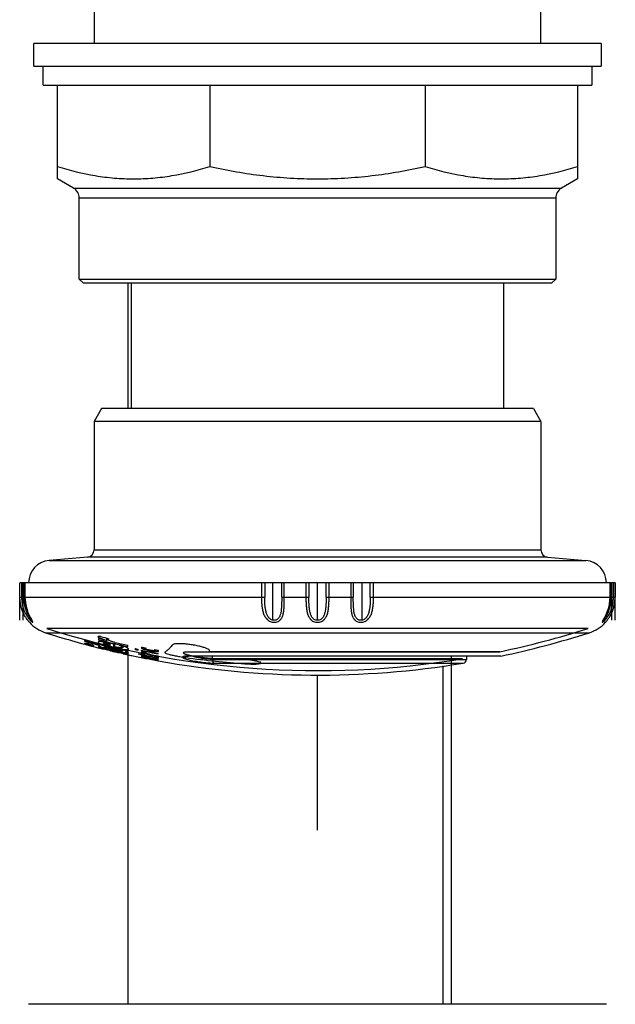
# Model space of a CAD drawing. Units: millimetres. Extents: x 22 to 69, y -14 to 119.
# Drawn here: x 25 to 65, y -14 to 53 of the extents above; entities that cross this region are included whole.
import ezdxf

# ---------------------------------------------------------------- set-up
doc = ezdxf.new("R2010")
doc.units = ezdxf.units.MM
doc.header["$LTSCALE"] = 8.316756
doc.layers.get('0').update_dxf_attribs({"linetype": 'CONTINUOUS'})
doc.layers.add('00_COMPONENTS', color=7, linetype='CONTINUOUS')

msp = doc.modelspace()

# ---------------------------------------------------------------- linework, layer by layer
at = {"color": 7}
for p, q in [((29.729, 50.911), (29.729, 57.312)), ((59.701, 57.312), (59.701, 50.911)), ((30.215, 26.411), (29.715, 25.545)), ((59.215, 26.411), (30.215, 26.411)), ((59.215, 26.411), (59.715, 25.545)), ((59.715, 25.545), (29.715, 25.545)), ((29.715, 25.545), (29.715, 16.929)), ((59.715, 25.545), (59.715, 16.929)), ((29.715, 16.929), (59.715, 16.929)), ((29.259, 16.43), (26.684, 16.205)), ((26.684, 16.205), (62.746, 16.205)), ((60.171, 16.43), (29.259, 16.43)), ((60.171, 16.43), (62.746, 16.205)), ((64.7, 14.711), (24.73, 14.711)), ((24.73, 13.739), (24.73, 14.711)), ((24.84, 14.711), (24.84, 13.739)), ((25.014, 14.711), (25.014, 13.739)), ((25.069, 14.711), (25.069, 13.739)), ((25.073, 13.739), (25.073, 14.711)), ((40.948, 14.711), (40.948, 13.739)), ((41.168, 14.711), (41.168, 13.739)), ((42.311, 13.739), (42.311, 14.711)), ((42.487, 13.739), (42.487, 14.711)), ((43.937, 14.711), (43.937, 13.739)), ((44.137, 14.711), (44.137, 13.739)), ((45.293, 13.739), (45.293, 14.711)), ((45.493, 13.739), (45.493, 14.711)), ((46.943, 14.711), (46.943, 13.739)), ((47.119, 14.711), (47.119, 13.739)), ((48.262, 13.739), (48.262, 14.711)), ((48.482, 13.739), (48.482, 14.711)), ((64.357, 14.711), (64.357, 13.739)), ((64.361, 13.739), (64.361, 14.711)), ((64.416, 13.739), (64.416, 14.711)), ((64.591, 13.739), (64.591, 14.711)), ((64.7, 14.711), (64.7, 13.739)), ((24.73, 13.739), (25.014, 13.739)), ((25.069, 13.739), (41.168, 13.739)), ((42.311, 13.739), (44.137, 13.739)), ((45.293, 13.739), (47.119, 13.739)), ((48.262, 13.739), (64.361, 13.739)), ((64.416, 13.739), (64.7, 13.739)), ((25.503, 12.24), (25.546, 12.159)), ((26.454, 11.357), (62.976, 11.357)), ((29.071, 10.833), (29.071, 10.779)), ((29.104, 10.656), (29.104, 10.635)), ((30.01, 10.978), (30.01, 10.889)), ((30.345, 10.728), (30.345, 10.642)), ((30.556, 10.986), (30.556, 10.919)), ((30.577, 10.899), (30.577, 10.836)), ((30.778, 10.649), (30.778, 10.489)), ((30.805, 10.648), (30.784, 10.652)), ((31.009, 10.6), (31.009, 10.367)), ((31.104, 10.41), (31.104, 10.579)), ((29.586, 10.521), (29.586, 10.497)), ((30.012, 10.418), (30.012, 10.389)), ((30.099, 10.51), (30.099, 10.565)), ((30.337, 10.291), (30.324, 10.294)), ((30.345, 10.288), (30.345, 10.269)), ((30.388, 10.494), (30.388, 10.411)), ((30.504, 10.466), (30.504, 10.41)), ((30.778, 10.19), (30.778, 10.174)), ((30.98, 10.104), (31.009, 10.097)), ((30.996, 10.226), (30.996, 10.191)), ((31.009, 10.136), (31.009, 10.097)), ((31.009, 10.097), (31.105, 10.075)), ((31.104, 10.08), (31.104, 10.114)), ((31.386, 10.016), (31.369, 10.02)), ((31.446, 10.188), (31.446, 10.243)), ((31.608, 10.206), (31.608, 10.122)), ((31.651, 10.449), (31.651, 10.358)), ((31.651, 9.988), (31.651, 9.967)), ((31.756, 9.929), (31.776, 9.924)), ((31.826, 10.157), (31.826, 10.102)), ((31.982, 10.421), (31.982, 10.51)), ((31.984, 10.068), (31.984, 10.121)), ((31.985, 9.925), (31.985, 9.954)), ((32.459, 10.259), (32.475, 10.247)), ((32.475, 10.262), (32.475, 10.247)), ((32.646, 10.215), (32.646, 10.201)), ((32.674, 10.215), (32.689, 10.204)), ((32.906, 10.15), (32.906, 10.178)), ((32.906, 9.99), (32.906, 10.013)), ((32.906, 9.898), (32.906, 9.929)), ((33.095, 10.035), (33.014, 10.057)), ((33.087, 10.349), (33.087, 10.302)), ((33.095, 10.035), (33.095, 10.004)), ((33.488, 10.177), (33.488, 10.141)), ((33.838, 10.208), (33.838, 10.162)), ((34.024, 9.934), (34.024, 9.962)), ((32.877, 9.887), (32.963, 9.863)), ((32.963, 9.863), (33.104, 9.824)), ((33.092, 9.687), (33.079, 9.688)), ((33.087, 9.785), (33.087, 9.765)), ((33.104, 9.89), (33.104, 9.84)), ((33.104, 9.83), (33.104, 9.824)), ((33.45, 9.625), (33.45, 9.598)), ((33.498, 9.625), (33.46, 9.632)), ((33.465, 9.658), (33.488, 9.654)), ((33.498, 9.596), (33.498, 9.625)), ((33.834, 9.561), (33.834, 9.545)), ((33.838, 9.643), (33.838, 9.623)), ((33.847, 9.752), (33.847, 9.73)), ((34.024, 9.775), (34.024, 9.798)), ((57.016, 9.786), (36.017, 9.786)), ((36.017, 9.786), (36.053, 9.78)), ((56.964, 9.78), (36.053, 9.78)), ((37.644, 9.78), (37.644, 9.562)), ((37.644, 9.562), (54.715, 9.562)), ((37.792, 9.315), (54.506, 9.315)), ((54.715, 9.78), (54.715, 9.562)), ((57.016, 9.786), (56.965, 9.78)), ((57.016, 9.786), (57.016, 9.786)), ((57.016, 9.786), (57.016, 9.786))]:
    msp.add_line(p, q, dxfattribs=at)
for points in [[(25.069, 13.739), (25.077, 13.533), (25.121, 13.219), (25.188, 12.95), (25.268, 12.72), (25.353, 12.525), (25.435, 12.364), (25.503, 12.24)], [(63.923, 12.232), (63.985, 12.344), (64.06, 12.49), (64.099, 12.574), (64.179, 12.764), (64.253, 12.987), (64.314, 13.244), (64.353, 13.542), (64.361, 13.739)], [(63.882, 12.154), (63.886, 12.162), (63.923, 12.232)], [(35.826, 9.768), (35.825, 9.766), (35.949, 9.778), (36.053, 9.78)]]:
    msp.add_lwpolyline(points, dxfattribs=at)
for centre, radius, start, end in [((29.215, 16.929), 0.5, 275, 360), ((60.215, 16.929), 0.5, 180, 265), ((26.815, 14.711), 1.5, 95, 180), ((62.615, 14.711), 1.5, 0, 85), ((27.215, 13.739), 2.5, 222.34261, 252.28107), ((62.215, 13.739), 2.5, 287.71893, 317.65739), ((44.715, 68.511), 60, 252.28107, 255.77648), ((44.715, 68.511), 60, 281.83062, 287.71893), ((44.715, 68.511), 59.762, 254.82451, 257.70039), ((44.715, 68.511), 59.814, 254.83804, 255.85574), ((31.325, 17.548), 7.262, 252.98254, 254.5275), ((44.715, 68.511), 59.382, 255.66247, 256.22603), ((44.715, 68.511), 59.469, 255.68373, 257.6365), ((30.485, 11.903), 0.976, 243.86724, 244.39739), ((46.278, 63.819), 55.123, 252.99093, 253.58488), ((35.51, 26.505), 16.427, 252.35574, 252.52283), ((28.03, -2.216), 13.159, 76.48706, 77.82574), ((44.715, 68.511), 59.382, 256.77681, 257.61825), ((31.477, 18.063), 7.799, 254.45614, 255.28924), ((30.933, 15.993), 5.659, 255.29994, 256.23536), ((44.715, 68.511), 59.925, 255.797, 257.73507), ((44.715, 68.511), 59.953, 255.80373, 257.74084), ((22.976, -22.903), 34, 77.21052, 77.49515), ((32.852, 19.023), 9.02, 253.90002, 254.95303), ((32.863, 18.499), 8.34, 253.53725, 255.18303), ((14.759, -59.006), 71.027, 76.96883, 77.1937), ((44.715, 68.511), 59.814, 256.25585, 257.1825), ((34.448, 24.954), 15.161, 254.94729, 256.83842), ((33.286, 20.057), 9.954, 255.12283, 255.27158), ((31.582, 13.701), 3.311, 255.47841, 255.93605), ((33.364, 20.357), 10.264, 255.274, 256.73385), ((43.487, 63.284), 54.631, 256.53437, 256.76514), ((34.906, 26.809), 17.071, 256.76101, 257.61918), ((33.11, 19.281), 9.158, 256.7375, 257.26568), ((33.142, 19.423), 9.305, 257.26434, 258.21667), ((36.595, 33.682), 24.233, 256.90462, 257.5454), ((44.715, 68.511), 59.513, 257.04575, 257.42586), ((44.715, 68.511), 59.963, 257.14455, 257.52167), ((36.105, 30.293), 20.823, 257.67837, 257.94355), ((44.715, 68.511), 59.814, 257.55551, 257.71127), ((41.735, 41.404), 32.738, 253.93176, 254.30052), ((44.715, 68.511), 59.791, 258.3822, 258.6084), ((44.715, 68.511), 59.517, 258.5552, 259.6522), ((44.715, 68.511), 59.544, 258.5606, 259.65706), ((44.715, 68.511), 59.679, 258.58669, 258.67123), ((44.715, 68.511), 59.701, 258.59104, 259.68452), ((44.715, 68.511), 59.76, 258.60248, 258.79652), ((44.715, 68.511), 59.313, 258.57042, 258.8043), ((34.699, 15.949), 6.181, 254.90228, 255.62628), ((44.715, 68.511), 59.679, 258.76691, 258.84033), ((44.811, 53.721), 45.23, 254.98741, 255.13482), ((34.467, 15.282), 5.234, 256.78222, 258.91464), ((34.616, 16.006), 5.972, 258.84654, 259.11313), ((34.004, 12.826), 2.734, 259.13744, 262.09835), ((44.715, 68.511), 59.309, 259.35933, 259.57331), ((32.052, 10.321), 0.443, 262.322, 262.78319), ((44.715, 68.511), 60, 257.78267, 258.08468), ((44.715, 68.511), 59.992, 258.08304, 259.73506), ((44.715, 68.511), 59.995, 258.08369, 259.73562), ((44.715, 68.511), 59.866, 258.67753, 258.90916), ((33.846, 12.932), 3.283, 256.02143, 256.25901), ((44.715, 68.511), 59.791, 258.80233, 259.36256), ((44.715, 68.511), 59.809, 258.80575, 259.38231), ((31.162, -1.503), 11.368, 79.77945, 80.08805), ((34.002, 13.316), 3.747, 256.87934, 257.22242), ((34.411, 15.124), 5.601, 257.232, 258.05156), ((28.428, -16.507), 26.618, 79.34433, 79.71825), ((34.797, 16.919), 7.437, 258.01157, 258.78735), ((37.089, 28.632), 19.378, 258.85549, 259.17609), ((23.442, -43.042), 53.618, 79.23155, 79.35193), ((44.715, 68.511), 59.679, 259.11064, 259.6806), ((34.305, 14.059), 4.468, 259.20509, 260.5538), ((35.316, 19.233), 9.752, 259.20068, 260.25011), ((35.016, 17.776), 8.32, 259.48341, 260.18029), ((34.266, 13.811), 4.217, 260.52216, 261.78874), ((34.724, 16.06), 6.579, 260.13839, 261.04826), ((34.17, 13.154), 3.553, 261.79966, 262.17436), ((35.009, 17.45), 7.943, 260.25334, 260.97811), ((34.236, 12.617), 2.941, 259.39938, 261.34072), ((44.715, 68.511), 59.946, 259.41119, 259.61957), ((34.327, 13.529), 4.018, 261.0299, 261.71297), ((34.613, 14.973), 5.434, 261.00573, 261.66479), ((44.715, 68.511), 59.755, 259.44037, 259.6418), ((44.715, 68.511), 59.865, 259.45928, 259.67121), ((35.27, 18.502), 9.085, 260.70851, 261.15149), ((33.288, 7.013), 2.609, 75.01344, 76.12811), ((33.546, 7.975), 1.614, 74.22205, 75.02149), ((33.8, 9.215), 0.542, 67.9126, 68.73544), ((44.715, 68.511), 60, 259.73549, 279.39152), ((54.465, 9.562), 0.25, 279.39152, 360)]:
    msp.add_arc(centre, radius, start, end, dxfattribs=at)
for points, knots in [([(25.367, 12.055), (25.368, 12.054), (25.359, 12.064), (25.355, 12.069), (25.338, 12.089), (25.289, 12.147), (25.221, 12.235), (25.143, 12.35), (25.078, 12.454), (25.017, 12.566), (24.959, 12.684), (24.907, 12.807), (24.845, 12.976), (24.784, 13.195), (24.74, 13.465), (24.73, 13.648), (24.73, 13.739)], [0, 0, 0, 0, 0.00258, 0.010242, 0.02263, 0.039309, 0.138256, 0.200367, 0.267152, 0.336912, 0.408534, 0.481302, 0.554764, 0.70272, 0.851274, 1, 1, 1, 1]), ([(24.84, 13.739), (24.84, 13.591), (24.866, 13.294), (24.986, 12.867), (25.149, 12.541), (25.307, 12.315), (25.392, 12.216), (25.434, 12.173)], [0, 0, 0, 0, 0.25937, 0.518213, 0.772565, 0.892897, 1, 1, 1, 1]), ([(25.419, 12.309), (25.386, 12.355), (25.323, 12.454), (25.212, 12.672), (25.127, 12.912), (25.068, 13.162), (25.037, 13.353), (25.018, 13.545), (25.015, 13.674), (25.014, 13.739)], [0, 0, 0, 0, 0.11139, 0.233488, 0.486957, 0.615051, 0.743333, 0.871653, 1, 1, 1, 1]), ([(25.457, 12.329), (25.402, 12.429), (25.296, 12.643), (25.172, 12.986), (25.091, 13.357), (25.073, 13.611), (25.073, 13.739)], [0, 0, 0, 0, 0.231783, 0.483432, 0.740951, 1, 1, 1, 1]), ([(40.948, 13.739), (40.948, 13.648), (40.952, 13.466), (40.971, 13.197), (41.007, 12.935), (41.069, 12.684), (41.169, 12.448), (41.323, 12.242), (41.544, 12.093), (41.767, 12.045), (41.943, 12.064), (42.064, 12.105), (42.167, 12.169), (42.277, 12.279), (42.372, 12.453), (42.433, 12.687), (42.465, 12.937), (42.48, 13.198), (42.486, 13.467), (42.487, 13.648), (42.487, 13.739)], [0, 0, 0, 0, 0.066292, 0.131896, 0.19621, 0.258864, 0.320019, 0.380936, 0.444074, 0.509737, 0.541908, 0.57245, 0.601393, 0.629371, 0.685056, 0.743251, 0.804514, 0.868279, 0.933724, 1, 1, 1, 1]), ([(42.311, 13.739), (42.311, 13.661), (42.31, 13.505), (42.306, 13.272), (42.296, 13.043), (42.276, 12.82), (42.243, 12.639), (42.199, 12.503), (42.154, 12.407), (42.095, 12.321), (42.016, 12.249), (41.917, 12.201), (41.804, 12.184), (41.688, 12.201), (41.582, 12.25), (41.491, 12.321), (41.394, 12.435), (41.308, 12.602), (41.244, 12.818), (41.205, 13.042), (41.174, 13.35), (41.168, 13.583), (41.168, 13.739)], [0, 0, 0, 0, 0.064922, 0.129438, 0.193105, 0.255422, 0.31584, 0.345249, 0.37416, 0.402812, 0.431725, 0.461662, 0.493072, 0.525397, 0.557576, 0.589103, 0.620095, 0.681496, 0.743517, 0.80655, 0.870495, 1, 1, 1, 1]), ([(43.937, 13.739), (43.937, 13.648), (43.939, 13.467), (43.952, 13.198), (43.978, 12.936), (44.025, 12.685), (44.106, 12.45), (44.219, 12.278), (44.343, 12.169), (44.493, 12.082), (44.715, 12.036), (44.937, 12.082), (45.087, 12.169), (45.211, 12.278), (45.324, 12.45), (45.405, 12.685), (45.452, 12.936), (45.478, 13.198), (45.491, 13.467), (45.493, 13.648), (45.493, 13.739)], [0, 0, 0, 0, 0.066161, 0.131548, 0.195426, 0.257198, 0.316703, 0.374976, 0.404695, 0.435425, 0.5, 0.564575, 0.595306, 0.625025, 0.683297, 0.742802, 0.804574, 0.868452, 0.933839, 1, 1, 1, 1]), ([(45.293, 13.739), (45.293, 13.583), (45.289, 13.35), (45.267, 13.043), (45.237, 12.819), (45.185, 12.603), (45.11, 12.436), (45.02, 12.321), (44.935, 12.25), (44.831, 12.201), (44.715, 12.184), (44.599, 12.201), (44.496, 12.25), (44.41, 12.321), (44.32, 12.436), (44.245, 12.603), (44.193, 12.819), (44.163, 13.043), (44.141, 13.35), (44.137, 13.583), (44.137, 13.739)], [0, 0, 0, 0, 0.129259, 0.192943, 0.255481, 0.316566, 0.376302, 0.406171, 0.436528, 0.467824, 0.499998, 0.532172, 0.563468, 0.593825, 0.623694, 0.683432, 0.744517, 0.807056, 0.87074, 1, 1, 1, 1]), ([(46.943, 13.739), (46.943, 13.648), (46.944, 13.467), (46.95, 13.198), (46.965, 12.937), (46.997, 12.687), (47.058, 12.453), (47.153, 12.279), (47.263, 12.169), (47.366, 12.105), (47.487, 12.064), (47.663, 12.045), (47.886, 12.093), (48.107, 12.242), (48.261, 12.448), (48.361, 12.684), (48.423, 12.935), (48.459, 13.197), (48.478, 13.466), (48.482, 13.648), (48.482, 13.739)], [0, 0, 0, 0, 0.066276, 0.131721, 0.195486, 0.256748, 0.314944, 0.370629, 0.398607, 0.42755, 0.458091, 0.490263, 0.555926, 0.619064, 0.679981, 0.741136, 0.80379, 0.868104, 0.933708, 1, 1, 1, 1]), ([(48.262, 13.739), (48.262, 13.583), (48.256, 13.35), (48.225, 13.042), (48.186, 12.818), (48.122, 12.602), (48.036, 12.435), (47.939, 12.321), (47.848, 12.25), (47.742, 12.201), (47.626, 12.184), (47.513, 12.201), (47.414, 12.249), (47.335, 12.321), (47.276, 12.407), (47.231, 12.503), (47.187, 12.639), (47.154, 12.82), (47.134, 13.043), (47.124, 13.272), (47.12, 13.505), (47.12, 13.661), (47.119, 13.739)], [0, 0, 0, 0, 0.129504, 0.193449, 0.256481, 0.318502, 0.379901, 0.410893, 0.44242, 0.474598, 0.506924, 0.538334, 0.568272, 0.597184, 0.625837, 0.654748, 0.684158, 0.744576, 0.806894, 0.870561, 0.935078, 1, 1, 1, 1]), ([(64.357, 13.739), (64.357, 13.611), (64.339, 13.356), (64.258, 12.986), (64.134, 12.642), (64.027, 12.428), (63.972, 12.328)], [0, 0, 0, 0, 0.259086, 0.516638, 0.768299, 1, 1, 1, 1]), ([(63.996, 12.173), (64.039, 12.217), (64.124, 12.316), (64.282, 12.542), (64.444, 12.868), (64.564, 13.294), (64.591, 13.591), (64.591, 13.739)], [0, 0, 0, 0, 0.107205, 0.227559, 0.481885, 0.74068, 1, 1, 1, 1]), ([(64.416, 13.739), (64.415, 13.675), (64.412, 13.546), (64.394, 13.355), (64.362, 13.165), (64.304, 12.917), (64.22, 12.678), (64.11, 12.46), (64.048, 12.36), (64.015, 12.315)], [0, 0, 0, 0, 0.128212, 0.256398, 0.384547, 0.512513, 0.765815, 0.888016, 1, 1, 1, 1]), ([(64.063, 12.055), (64.059, 12.05), (64.081, 12.075), (64.09, 12.086), (64.112, 12.113), (64.135, 12.141), (64.173, 12.189), (64.224, 12.258), (64.288, 12.351), (64.352, 12.455), (64.414, 12.566), (64.471, 12.684), (64.524, 12.807), (64.585, 12.977), (64.646, 13.196), (64.69, 13.465), (64.7, 13.648), (64.7, 13.739)], [0, 0, 0, 0, 0.010222, 0.022845, 0.039611, 0.060057, 0.083722, 0.138735, 0.200881, 0.267656, 0.337411, 0.408997, 0.481724, 0.555122, 0.702916, 0.851382, 1, 1, 1, 1]), ([(25.529, 12.191), (25.522, 12.194), (25.506, 12.206), (25.481, 12.231), (25.45, 12.267), (25.43, 12.294), (25.419, 12.309)], [0, 0, 0, 0, 0.141883, 0.366186, 0.657904, 1, 1, 1, 1]), ([(25.434, 12.173), (25.438, 12.168), (25.454, 12.153), (25.47, 12.137), (25.482, 12.126)], [0, 0, 0, 0, 0.263405, 1, 1, 1, 1]), ([(25.534, 12.192), (25.529, 12.202), (25.503, 12.248), (25.477, 12.294), (25.457, 12.329)], [0, 0, 0, 0, 0.227617, 1, 1, 1, 1]), ([(25.482, 12.126), (25.495, 12.115), (25.518, 12.095), (25.55, 12.071), (25.572, 12.057), (25.587, 12.054), (25.591, 12.056)], [0, 0, 0, 0, 0.391761, 0.695243, 0.896927, 1, 1, 1, 1]), ([(25.591, 12.056), (25.595, 12.059), (25.595, 12.071), (25.59, 12.084), (25.584, 12.1), (25.574, 12.119), (25.558, 12.15), (25.544, 12.175), (25.534, 12.192)], [0, 0, 0, 0, 0.095459, 0.182121, 0.29665, 0.437821, 0.60372, 1, 1, 1, 1]), ([(63.972, 12.328), (63.957, 12.301), (63.928, 12.25), (63.894, 12.189), (63.87, 12.146), (63.856, 12.119), (63.845, 12.097), (63.838, 12.079), (63.835, 12.066), (63.837, 12.056), (63.845, 12.054), (63.852, 12.056), (63.862, 12.06), (63.877, 12.069), (63.898, 12.084), (63.922, 12.103), (63.939, 12.118), (63.948, 12.126)], [0, 0, 0, 0, 0.213942, 0.400222, 0.480001, 0.548922, 0.605554, 0.648889, 0.678401, 0.696205, 0.713781, 0.726755, 0.743248, 0.787196, 0.84546, 0.916874, 1, 1, 1, 1]), ([(64.015, 12.315), (64.004, 12.299), (63.983, 12.27), (63.951, 12.233), (63.925, 12.207), (63.908, 12.194), (63.901, 12.191)], [0, 0, 0, 0, 0.342528, 0.634965, 0.859486, 1, 1, 1, 1]), ([(63.948, 12.126), (63.952, 12.13), (63.968, 12.145), (63.984, 12.161), (63.996, 12.173)], [0, 0, 0, 0, 0.235799, 1, 1, 1, 1]), ([(29.058, 10.656), (29.058, 10.657), (29.061, 10.658), (29.069, 10.658), (29.091, 10.656), (29.131, 10.648), (29.164, 10.64), (29.184, 10.635)], [0, 0, 0, 0, 0.016184, 0.053267, 0.212966, 0.520059, 1, 1, 1, 1]), ([(29.104, 10.635), (29.097, 10.638), (29.085, 10.642), (29.07, 10.648), (29.063, 10.652), (29.058, 10.655), (29.058, 10.656)], [0, 0, 0, 0, 0.439783, 0.738605, 0.919958, 1, 1, 1, 1]), ([(29.104, 10.635), (29.111, 10.633), (29.143, 10.622), (29.174, 10.612), (29.199, 10.604)], [0, 0, 0, 0, 0.216352, 1, 1, 1, 1]), ([(29.659, 10.498), (29.629, 10.508), (29.561, 10.53), (29.403, 10.577), (29.275, 10.613), (29.184, 10.635)], [0, 0, 0, 0, 0.191447, 0.4323, 1, 1, 1, 1]), ([(30.154, 11.107), (30.132, 11.108), (30.1, 11.109), (30.059, 11.108), (30.033, 11.107), (30.009, 11.104), (29.99, 11.101), (29.974, 11.093), (29.974, 11.086)], [0, 0, 0, 0, 0.351041, 0.51199, 0.658191, 0.784179, 0.884831, 1, 1, 1, 1]), ([(29.974, 11.086), (29.974, 11.082), (29.981, 11.071), (29.998, 11.058), (30.024, 11.042), (30.044, 11.032), (30.055, 11.027)], [0, 0, 0, 0, 0.130797, 0.345972, 0.640584, 1, 1, 1, 1]), ([(30.332, 10.736), (30.305, 10.74), (30.253, 10.747), (30.181, 10.755), (30.12, 10.759), (30.07, 10.759), (30.03, 10.757), (30.004, 10.752), (29.989, 10.747), (29.981, 10.742), (29.977, 10.737), (29.975, 10.732), (29.975, 10.73)], [0, 0, 0, 0, 0.226109, 0.422959, 0.589711, 0.726072, 0.832814, 0.911417, 0.940832, 0.964289, 0.983114, 1, 1, 1, 1]), ([(29.975, 10.73), (29.975, 10.725), (29.981, 10.714), (30.008, 10.689), (30.067, 10.655), (30.166, 10.612), (30.246, 10.583), (30.292, 10.567)], [0, 0, 0, 0, 0.040354, 0.101544, 0.29715, 0.596319, 1, 1, 1, 1]), ([(30.063, 11.023), (30.094, 11.008), (30.161, 10.979), (30.23, 10.953), (30.267, 10.94)], [0, 0, 0, 0, 0.465716, 1, 1, 1, 1]), ([(30.267, 10.94), (30.288, 10.932), (30.375, 10.901), (30.464, 10.872), (30.531, 10.851)], [0, 0, 0, 0, 0.239324, 1, 1, 1, 1]), ([(30.504, 10.708), (30.489, 10.711), (30.432, 10.721), (30.375, 10.73), (30.332, 10.736)], [0, 0, 0, 0, 0.261905, 1, 1, 1, 1]), ([(30.345, 10.642), (30.345, 10.644), (30.348, 10.646), (30.352, 10.647), (30.36, 10.649), (30.372, 10.65), (30.398, 10.65), (30.437, 10.647), (30.492, 10.64), (30.555, 10.631), (30.652, 10.614), (30.726, 10.599), (30.778, 10.587)], [0, 0, 0, 0, 0.011435, 0.020454, 0.032133, 0.063205, 0.103584, 0.207155, 0.334586, 0.480583, 0.641862, 1, 1, 1, 1]), ([(30.752, 10.495), (30.727, 10.502), (30.678, 10.515), (30.607, 10.536), (30.542, 10.556), (30.483, 10.576), (30.431, 10.595), (30.394, 10.61), (30.37, 10.622), (30.357, 10.629), (30.349, 10.635), (30.345, 10.64), (30.345, 10.642)], [0, 0, 0, 0, 0.179441, 0.349087, 0.50702, 0.651258, 0.77887, 0.885016, 0.927727, 0.96186, 0.98605, 1, 1, 1, 1]), ([(30.784, 10.652), (30.76, 10.657), (30.667, 10.677), (30.573, 10.695), (30.504, 10.708)], [0, 0, 0, 0, 0.25731, 1, 1, 1, 1]), ([(30.556, 10.919), (30.556, 10.925), (30.568, 10.933), (30.584, 10.936), (30.603, 10.939), (30.625, 10.941), (30.658, 10.942), (30.683, 10.943), (30.701, 10.943)], [0, 0, 0, 0, 0.119976, 0.221612, 0.348055, 0.494196, 0.654422, 1, 1, 1, 1]), ([(30.58, 10.896), (30.574, 10.899), (30.564, 10.905), (30.556, 10.915), (30.556, 10.919)], [0, 0, 0, 0, 0.640252, 1, 1, 1, 1]), ([(31.132, 10.703), (31.078, 10.719), (30.972, 10.749), (30.844, 10.79), (30.748, 10.824), (30.683, 10.848), (30.627, 10.871), (30.594, 10.887), (30.58, 10.896)], [0, 0, 0, 0, 0.287737, 0.562111, 0.690459, 0.809875, 0.915763, 1, 1, 1, 1]), ([(29.586, 10.497), (29.603, 10.493), (29.632, 10.486), (29.668, 10.479), (29.689, 10.476), (29.699, 10.475), (29.702, 10.476), (29.704, 10.476)], [0, 0, 0, 0, 0.440383, 0.741173, 0.918209, 0.96952, 1, 1, 1, 1]), ([(29.705, 10.477), (29.705, 10.479), (29.7, 10.481), (29.693, 10.486), (29.678, 10.491), (29.666, 10.496), (29.659, 10.498)], [0, 0, 0, 0, 0.078461, 0.25959, 0.558826, 1, 1, 1, 1]), ([(30.099, 10.51), (30.081, 10.512), (30.057, 10.514), (30.027, 10.514), (30.009, 10.514), (29.995, 10.512), (29.984, 10.51), (29.975, 10.506), (29.975, 10.502)], [0, 0, 0, 0, 0.409465, 0.575535, 0.714757, 0.826272, 0.909724, 1, 1, 1, 1]), ([(29.975, 10.502), (29.975, 10.5), (29.979, 10.495), (29.991, 10.485), (30.019, 10.47), (30.066, 10.45), (30.103, 10.436), (30.124, 10.429)], [0, 0, 0, 0, 0.036607, 0.09659, 0.295068, 0.596168, 1, 1, 1, 1]), ([(30.11, 10.339), (30.09, 10.343), (30.063, 10.348), (30.03, 10.354), (30.011, 10.357), (29.997, 10.36), (29.985, 10.361), (29.98, 10.361), (29.975, 10.361), (29.975, 10.36)], [0, 0, 0, 0, 0.432401, 0.603138, 0.743833, 0.854479, 0.934346, 0.98268, 1, 1, 1, 1]), ([(29.975, 10.36), (29.975, 10.36), (29.979, 10.358), (29.985, 10.355), (29.995, 10.352), (30.009, 10.347), (30.027, 10.342), (30.058, 10.333), (30.084, 10.326), (30.102, 10.321)], [0, 0, 0, 0, 0.020575, 0.071127, 0.152034, 0.262768, 0.402797, 0.572183, 1, 1, 1, 1]), ([(30.102, 10.321), (30.118, 10.317), (30.193, 10.296), (30.269, 10.277), (30.329, 10.262)], [0, 0, 0, 0, 0.203965, 1, 1, 1, 1]), ([(30.324, 10.294), (30.303, 10.298), (30.232, 10.314), (30.16, 10.329), (30.11, 10.339)], [0, 0, 0, 0, 0.292588, 1, 1, 1, 1]), ([(30.124, 10.429), (30.14, 10.423), (30.215, 10.398), (30.291, 10.375), (30.351, 10.358)], [0, 0, 0, 0, 0.212131, 1, 1, 1, 1]), ([(30.292, 10.567), (30.308, 10.561), (30.377, 10.538), (30.446, 10.517), (30.5, 10.501)], [0, 0, 0, 0, 0.232902, 1, 1, 1, 1]), ([(30.778, 10.157), (30.751, 10.163), (30.7, 10.176), (30.625, 10.194), (30.556, 10.211), (30.502, 10.225), (30.462, 10.236), (30.435, 10.243), (30.411, 10.249), (30.39, 10.255), (30.375, 10.259), (30.364, 10.262), (30.358, 10.264), (30.353, 10.266), (30.349, 10.267), (30.347, 10.268), (30.345, 10.269), (30.345, 10.269)], [0, 0, 0, 0, 0.18263, 0.355721, 0.516558, 0.662874, 0.729672, 0.79151, 0.84768, 0.897204, 0.938863, 0.956265, 0.971098, 0.983116, 0.992073, 0.997746, 1, 1, 1, 1]), ([(30.778, 10.174), (30.751, 10.18), (30.7, 10.192), (30.625, 10.209), (30.556, 10.225), (30.502, 10.237), (30.462, 10.246), (30.435, 10.252), (30.411, 10.257), (30.39, 10.261), (30.372, 10.265), (30.36, 10.267), (30.353, 10.268), (30.349, 10.269), (30.347, 10.269), (30.345, 10.269), (30.345, 10.269)], [0, 0, 0, 0, 0.18338, 0.357183, 0.518639, 0.665395, 0.732315, 0.794185, 0.85028, 0.899596, 0.940892, 0.972591, 0.984276, 0.992861, 0.998132, 1, 1, 1, 1]), ([(30.388, 10.411), (30.388, 10.414), (30.397, 10.416), (30.407, 10.417), (30.427, 10.418), (30.46, 10.415), (30.488, 10.412), (30.504, 10.41)], [0, 0, 0, 0, 0.081599, 0.165314, 0.277985, 0.586542, 1, 1, 1, 1]), ([(31.009, 10.226), (30.972, 10.235), (30.898, 10.253), (30.789, 10.28), (30.684, 10.307), (30.589, 10.333), (30.518, 10.355), (30.47, 10.371), (30.442, 10.381), (30.42, 10.39), (30.404, 10.398), (30.394, 10.404), (30.388, 10.409), (30.388, 10.411)], [0, 0, 0, 0, 0.175591, 0.349845, 0.519286, 0.675026, 0.807065, 0.861133, 0.906482, 0.943213, 0.97136, 0.990342, 1, 1, 1, 1]), ([(31.009, 10.226), (31.044, 10.218), (31.113, 10.202), (31.214, 10.179), (31.311, 10.16), (31.4, 10.143), (31.467, 10.132), (31.515, 10.125), (31.545, 10.121), (31.569, 10.119), (31.589, 10.118), (31.6, 10.118), (31.608, 10.12), (31.608, 10.122)], [0, 0, 0, 0, 0.175273, 0.347969, 0.512331, 0.661316, 0.791205, 0.847623, 0.897237, 0.938789, 0.970651, 0.991257, 1, 1, 1, 1]), ([(31.651, 10.358), (31.651, 10.355), (31.65, 10.35), (31.644, 10.344), (31.634, 10.34), (31.621, 10.336), (31.603, 10.334), (31.568, 10.332), (31.51, 10.336), (31.427, 10.347), (31.327, 10.364), (31.218, 10.385), (31.143, 10.401), (31.104, 10.41)], [0, 0, 0, 0, 0.012155, 0.025985, 0.044164, 0.068558, 0.100558, 0.141391, 0.253544, 0.407135, 0.590028, 0.790304, 1, 1, 1, 1]), ([(31.242, 10.315), (31.277, 10.308), (31.407, 10.281), (31.537, 10.258), (31.634, 10.244)], [0, 0, 0, 0, 0.266649, 1, 1, 1, 1]), ([(31.245, 10.134), (31.277, 10.128), (31.396, 10.102), (31.515, 10.078), (31.603, 10.061)], [0, 0, 0, 0, 0.261635, 1, 1, 1, 1]), ([(31.374, 10.512), (31.41, 10.497), (31.477, 10.469), (31.554, 10.433), (31.602, 10.406), (31.628, 10.389), (31.645, 10.374), (31.651, 10.362), (31.651, 10.358)], [0, 0, 0, 0, 0.365842, 0.670539, 0.790205, 0.885677, 0.955321, 1, 1, 1, 1]), ([(31.374, 10.051), (31.393, 10.046), (31.46, 10.027), (31.527, 10.008), (31.575, 9.994)], [0, 0, 0, 0, 0.285741, 1, 1, 1, 1]), ([(31.582, 9.975), (31.57, 9.977), (31.504, 9.99), (31.439, 10.004), (31.386, 10.016)], [0, 0, 0, 0, 0.185757, 1, 1, 1, 1]), ([(31.446, 10.188), (31.467, 10.181), (31.497, 10.171), (31.535, 10.158), (31.558, 10.149), (31.578, 10.141), (31.593, 10.134), (31.603, 10.128), (31.608, 10.124), (31.608, 10.122)], [0, 0, 0, 0, 0.376223, 0.539598, 0.683841, 0.805579, 0.90126, 0.966927, 1, 1, 1, 1]), ([(31.575, 9.994), (31.586, 9.991), (31.601, 9.986), (31.619, 9.98), (31.63, 9.976), (31.639, 9.973), (31.646, 9.97), (31.649, 9.969), (31.651, 9.967), (31.651, 9.967)], [0, 0, 0, 0, 0.409426, 0.577829, 0.7201, 0.834816, 0.92044, 0.975505, 1, 1, 1, 1]), ([(31.651, 9.967), (31.651, 9.966), (31.65, 9.965), (31.645, 9.965), (31.632, 9.966), (31.61, 9.97), (31.593, 9.973), (31.582, 9.975)], [0, 0, 0, 0, 0.017727, 0.059071, 0.230628, 0.535546, 1, 1, 1, 1]), ([(31.603, 10.061), (31.623, 10.057), (31.694, 10.044), (31.765, 10.032), (31.816, 10.025)], [0, 0, 0, 0, 0.276149, 1, 1, 1, 1]), ([(31.634, 10.244), (31.666, 10.239), (31.726, 10.231), (31.808, 10.222), (31.876, 10.219), (31.93, 10.219), (31.97, 10.224), (31.997, 10.231), (32.016, 10.242), (32.021, 10.254), (32.021, 10.258)], [0, 0, 0, 0, 0.242569, 0.449934, 0.617757, 0.74853, 0.846384, 0.915993, 0.963556, 1, 1, 1, 1]), ([(31.905, 10.36), (31.895, 10.365), (31.847, 10.389), (31.798, 10.409), (31.759, 10.425)], [0, 0, 0, 0, 0.21646, 1, 1, 1, 1]), ([(31.968, 9.904), (31.941, 9.913), (31.871, 9.934), (31.801, 9.953), (31.759, 9.964)], [0, 0, 0, 0, 0.400417, 1, 1, 1, 1]), ([(31.776, 9.924), (31.795, 9.92), (31.856, 9.908), (31.917, 9.895), (31.959, 9.888)], [0, 0, 0, 0, 0.322107, 1, 1, 1, 1]), ([(31.816, 10.025), (31.839, 10.022), (31.88, 10.016), (31.934, 10.011), (31.976, 10.008), (31.999, 10.009), (32.009, 10.01)], [0, 0, 0, 0, 0.351703, 0.637567, 0.855311, 1, 1, 1, 1]), ([(32.021, 10.258), (32.021, 10.266), (32.014, 10.283), (31.992, 10.306), (31.954, 10.333), (31.923, 10.351), (31.905, 10.36)], [0, 0, 0, 0, 0.133408, 0.328233, 0.611366, 1, 1, 1, 1]), ([(32.022, 10.018), (32.022, 10.019), (32.02, 10.022), (32.012, 10.029), (31.995, 10.039), (31.968, 10.051), (31.946, 10.06), (31.934, 10.065)], [0, 0, 0, 0, 0.040747, 0.103778, 0.305885, 0.606382, 1, 1, 1, 1]), ([(32.009, 10.01), (32.012, 10.011), (32.017, 10.012), (32.021, 10.015), (32.022, 10.017)], [0, 0, 0, 0, 0.638803, 1, 1, 1, 1]), ([(32.503, 10.262), (32.496, 10.263), (32.484, 10.264), (32.471, 10.265), (32.464, 10.264), (32.461, 10.263), (32.459, 10.261), (32.459, 10.259)], [0, 0, 0, 0, 0.468954, 0.763801, 0.855797, 0.921384, 1, 1, 1, 1]), ([(32.475, 10.247), (32.487, 10.242), (32.515, 10.233), (32.543, 10.225), (32.559, 10.22)], [0, 0, 0, 0, 0.442047, 1, 1, 1, 1]), ([(32.674, 10.215), (32.664, 10.22), (32.64, 10.228), (32.583, 10.245), (32.536, 10.256), (32.503, 10.262)], [0, 0, 0, 0, 0.189311, 0.429487, 1, 1, 1, 1]), ([(32.559, 10.22), (32.565, 10.218), (32.594, 10.211), (32.624, 10.205), (32.646, 10.201)], [0, 0, 0, 0, 0.239855, 1, 1, 1, 1]), ([(32.677, 10.199), (32.675, 10.199), (32.665, 10.199), (32.655, 10.2), (32.646, 10.201)], [0, 0, 0, 0, 0.178626, 1, 1, 1, 1]), ([(32.689, 10.204), (32.689, 10.202), (32.686, 10.2), (32.682, 10.199), (32.679, 10.199), (32.677, 10.199)], [0, 0, 0, 0, 0.313152, 0.594115, 1, 1, 1, 1]), ([(32.961, 10.374), (32.951, 10.373), (32.932, 10.369), (32.906, 10.362), (32.884, 10.351), (32.884, 10.341)], [0, 0, 0, 0, 0.361933, 0.654769, 1, 1, 1, 1]), ([(32.884, 10.341), (32.884, 10.335), (32.893, 10.322), (32.914, 10.306), (32.949, 10.287), (32.976, 10.275), (32.992, 10.269)], [0, 0, 0, 0, 0.125212, 0.327613, 0.61775, 1, 1, 1, 1]), ([(32.899, 10.059), (32.895, 10.059), (32.89, 10.058), (32.884, 10.055), (32.884, 10.053)], [0, 0, 0, 0, 0.665219, 1, 1, 1, 1]), ([(32.884, 10.053), (32.884, 10.051), (32.886, 10.048), (32.892, 10.045), (32.901, 10.04), (32.916, 10.033), (32.941, 10.025), (32.962, 10.018), (32.973, 10.014)], [0, 0, 0, 0, 0.039135, 0.10797, 0.2065, 0.330393, 0.637113, 1, 1, 1, 1]), ([(33.014, 10.057), (32.991, 10.059), (32.96, 10.061), (32.922, 10.061), (32.906, 10.06), (32.899, 10.059)], [0, 0, 0, 0, 0.582358, 0.817856, 1, 1, 1, 1]), ([(32.973, 10.014), (32.982, 10.011), (33.021, 10), (33.059, 9.989), (33.089, 9.981)], [0, 0, 0, 0, 0.233179, 1, 1, 1, 1]), ([(32.992, 10.269), (33, 10.266), (33.038, 10.251), (33.077, 10.239), (33.108, 10.23)], [0, 0, 0, 0, 0.219809, 1, 1, 1, 1]), ([(33.087, 10.302), (33.087, 10.307), (33.095, 10.313), (33.107, 10.317), (33.127, 10.322), (33.158, 10.325), (33.184, 10.326), (33.199, 10.327)], [0, 0, 0, 0, 0.117658, 0.212196, 0.331175, 0.632127, 1, 1, 1, 1]), ([(33.107, 10.284), (33.102, 10.287), (33.094, 10.291), (33.087, 10.299), (33.087, 10.302)], [0, 0, 0, 0, 0.642089, 1, 1, 1, 1]), ([(33.095, 10.004), (33.095, 10.006), (33.102, 10.008), (33.106, 10.009), (33.11, 10.009)], [0, 0, 0, 0, 0.319589, 1, 1, 1, 1]), ([(33.468, 10.177), (33.43, 10.184), (33.359, 10.2), (33.259, 10.227), (33.185, 10.251), (33.136, 10.27), (33.116, 10.279), (33.107, 10.284)], [0, 0, 0, 0, 0.305299, 0.58313, 0.821466, 0.920299, 1, 1, 1, 1]), ([(33.108, 10.23), (33.12, 10.226), (33.174, 10.211), (33.229, 10.197), (33.271, 10.187)], [0, 0, 0, 0, 0.236881, 1, 1, 1, 1]), ([(33.11, 10.009), (33.124, 10.01), (33.157, 10.009), (33.189, 10.006), (33.208, 10.005)], [0, 0, 0, 0, 0.431721, 1, 1, 1, 1]), ([(33.164, 9.974), (33.159, 9.976), (33.141, 9.981), (33.124, 9.987), (33.112, 9.992)], [0, 0, 0, 0, 0.289184, 1, 1, 1, 1]), ([(33.213, 9.96), (33.208, 9.961), (33.192, 9.966), (33.176, 9.97), (33.164, 9.974)], [0, 0, 0, 0, 0.2625, 1, 1, 1, 1]), ([(33.441, 9.907), (33.421, 9.911), (33.344, 9.927), (33.268, 9.945), (33.213, 9.96)], [0, 0, 0, 0, 0.26653, 1, 1, 1, 1]), ([(33.688, 10.149), (33.672, 10.15), (33.598, 10.156), (33.524, 10.166), (33.468, 10.177)], [0, 0, 0, 0, 0.221439, 1, 1, 1, 1]), ([(33.628, 10.118), (33.641, 10.116), (33.693, 10.109), (33.746, 10.104), (33.784, 10.101)], [0, 0, 0, 0, 0.264954, 1, 1, 1, 1]), ([(33.838, 10.162), (33.838, 10.157), (33.825, 10.152), (33.81, 10.149), (33.792, 10.147), (33.77, 10.146), (33.735, 10.146), (33.707, 10.147), (33.688, 10.149)], [0, 0, 0, 0, 0.103685, 0.198475, 0.318773, 0.461362, 0.62367, 1, 1, 1, 1]), ([(33.764, 10.222), (33.773, 10.217), (33.791, 10.207), (33.815, 10.191), (33.831, 10.178), (33.838, 10.167), (33.838, 10.162)], [0, 0, 0, 0, 0.342345, 0.632984, 0.855, 1, 1, 1, 1]), ([(33.784, 10.101), (33.797, 10.1), (33.845, 10.096), (33.893, 10.094), (33.928, 10.095)], [0, 0, 0, 0, 0.275901, 1, 1, 1, 1]), ([(33.928, 10.095), (33.944, 10.095), (33.972, 10.096), (34.004, 10.099), (34.025, 10.103), (34.037, 10.107), (34.045, 10.114), (34.045, 10.119)], [0, 0, 0, 0, 0.376963, 0.67728, 0.794072, 0.886178, 1, 1, 1, 1]), ([(34.045, 10.119), (34.045, 10.129), (34.033, 10.147), (34.009, 10.166), (33.992, 10.176), (33.981, 10.181)], [0, 0, 0, 0, 0.344497, 0.622062, 1, 1, 1, 1]), ([(31.959, 9.888), (31.962, 9.887), (31.973, 9.886), (31.985, 9.884), (31.993, 9.883)], [0, 0, 0, 0, 0.290614, 1, 1, 1, 1]), ([(32.021, 9.882), (32.021, 9.883), (32.02, 9.884), (32.016, 9.887), (32.006, 9.891), (31.99, 9.897), (31.976, 9.902), (31.968, 9.904)], [0, 0, 0, 0, 0.026688, 0.07582, 0.256317, 0.559341, 1, 1, 1, 1]), ([(32.893, 9.809), (32.89, 9.808), (32.887, 9.808), (32.884, 9.805), (32.884, 9.804)], [0, 0, 0, 0, 0.65311, 1, 1, 1, 1]), ([(32.884, 9.804), (32.884, 9.803), (32.886, 9.801), (32.893, 9.796), (32.909, 9.788), (32.935, 9.779), (32.957, 9.772), (32.969, 9.769)], [0, 0, 0, 0, 0.033544, 0.090896, 0.28621, 0.588067, 1, 1, 1, 1]), ([(32.931, 9.724), (32.924, 9.725), (32.913, 9.726), (32.898, 9.727), (32.889, 9.727), (32.885, 9.727), (32.884, 9.726), (32.884, 9.726)], [0, 0, 0, 0, 0.421404, 0.732264, 0.925479, 0.976259, 1, 1, 1, 1]), ([(32.961, 9.81), (32.948, 9.81), (32.925, 9.811), (32.902, 9.811), (32.893, 9.809)], [0, 0, 0, 0, 0.600968, 1, 1, 1, 1]), ([(32.911, 9.715), (32.915, 9.713), (32.933, 9.708), (32.952, 9.703), (32.967, 9.699)], [0, 0, 0, 0, 0.201408, 1, 1, 1, 1]), ([(32.991, 9.716), (32.985, 9.717), (32.965, 9.72), (32.945, 9.722), (32.931, 9.724)], [0, 0, 0, 0, 0.28916, 1, 1, 1, 1]), ([(32.967, 9.699), (32.974, 9.698), (33.002, 9.691), (33.031, 9.684), (33.054, 9.679)], [0, 0, 0, 0, 0.219266, 1, 1, 1, 1]), ([(32.969, 9.769), (32.975, 9.767), (33.003, 9.759), (33.031, 9.752), (33.053, 9.746)], [0, 0, 0, 0, 0.21959, 1, 1, 1, 1]), ([(33.119, 9.695), (33.107, 9.697), (33.064, 9.704), (33.022, 9.711), (32.991, 9.716)], [0, 0, 0, 0, 0.278036, 1, 1, 1, 1]), ([(33.066, 9.743), (33.076, 9.741), (33.117, 9.731), (33.159, 9.721), (33.19, 9.714)], [0, 0, 0, 0, 0.232825, 1, 1, 1, 1]), ([(33.079, 9.688), (33.078, 9.688), (33.076, 9.688), (33.074, 9.688), (33.074, 9.688)], [0, 0, 0, 0, 0.730553, 1, 1, 1, 1]), ([(33.087, 9.765), (33.087, 9.766), (33.093, 9.768), (33.103, 9.768), (33.119, 9.769), (33.132, 9.768), (33.139, 9.767)], [0, 0, 0, 0, 0.087632, 0.291268, 0.601232, 1, 1, 1, 1]), ([(33.255, 9.661), (33.223, 9.667), (33.169, 9.676), (33.115, 9.684), (33.092, 9.687)], [0, 0, 0, 0, 0.581907, 1, 1, 1, 1]), ([(33.231, 9.721), (33.207, 9.727), (33.166, 9.737), (33.125, 9.749), (33.107, 9.755)], [0, 0, 0, 0, 0.573336, 1, 1, 1, 1]), ([(33.139, 9.767), (33.143, 9.767), (33.163, 9.766), (33.183, 9.764), (33.199, 9.763)], [0, 0, 0, 0, 0.224835, 1, 1, 1, 1]), ([(33.19, 9.714), (33.213, 9.709), (33.304, 9.69), (33.396, 9.672), (33.465, 9.658)], [0, 0, 0, 0, 0.241716, 1, 1, 1, 1]), ([(33.468, 9.67), (33.446, 9.674), (33.367, 9.69), (33.288, 9.707), (33.231, 9.721)], [0, 0, 0, 0, 0.269819, 1, 1, 1, 1]), ([(33.678, 9.748), (33.709, 9.742), (33.752, 9.735), (33.804, 9.729), (33.826, 9.728), (33.835, 9.728)], [0, 0, 0, 0, 0.588379, 0.824302, 1, 1, 1, 1]), ([(33.838, 9.623), (33.838, 9.622), (33.832, 9.62), (33.824, 9.62), (33.809, 9.621), (33.791, 9.622), (33.769, 9.624), (33.734, 9.628), (33.706, 9.631), (33.686, 9.634)], [0, 0, 0, 0, 0.025819, 0.088014, 0.18282, 0.304988, 0.450415, 0.616092, 1, 1, 1, 1]), ([(33.699, 9.586), (33.723, 9.58), (33.763, 9.569), (33.803, 9.558), (33.819, 9.553)], [0, 0, 0, 0, 0.590695, 1, 1, 1, 1]), ([(33.814, 9.545), (33.81, 9.545), (33.788, 9.548), (33.765, 9.551), (33.748, 9.554)], [0, 0, 0, 0, 0.19669, 1, 1, 1, 1]), ([(33.764, 9.768), (33.775, 9.764), (33.795, 9.757), (33.82, 9.747), (33.837, 9.74), (33.845, 9.734), (33.847, 9.731), (33.847, 9.73)], [0, 0, 0, 0, 0.371972, 0.676503, 0.892333, 0.959877, 1, 1, 1, 1]), ([(33.764, 9.656), (33.777, 9.652), (33.799, 9.644), (33.821, 9.636), (33.829, 9.631)], [0, 0, 0, 0, 0.585558, 1, 1, 1, 1]), ([(33.793, 9.709), (33.803, 9.708), (33.84, 9.703), (33.876, 9.698), (33.903, 9.695)], [0, 0, 0, 0, 0.268785, 1, 1, 1, 1]), ([(33.819, 9.553), (33.821, 9.552), (33.825, 9.551), (33.83, 9.548), (33.833, 9.547), (33.834, 9.546), (33.834, 9.545)], [0, 0, 0, 0, 0.399628, 0.702672, 0.902421, 1, 1, 1, 1]), ([(33.825, 9.596), (33.836, 9.594), (33.876, 9.589), (33.916, 9.584), (33.944, 9.581)], [0, 0, 0, 0, 0.281905, 1, 1, 1, 1]), ([(33.829, 9.631), (33.832, 9.63), (33.835, 9.628), (33.838, 9.624), (33.838, 9.623)], [0, 0, 0, 0, 0.652198, 1, 1, 1, 1]), ([(33.873, 9.525), (33.892, 9.522), (33.927, 9.516), (33.974, 9.51), (34.011, 9.505), (34.032, 9.503), (34.04, 9.503)], [0, 0, 0, 0, 0.340699, 0.631938, 0.858808, 1, 1, 1, 1]), ([(33.903, 9.695), (33.908, 9.694), (33.925, 9.692), (33.942, 9.691), (33.954, 9.69)], [0, 0, 0, 0, 0.26492, 1, 1, 1, 1]), ([(33.944, 9.581), (33.959, 9.579), (33.984, 9.577), (34.013, 9.576), (34.03, 9.577), (34.038, 9.578), (34.045, 9.58), (34.045, 9.583)], [0, 0, 0, 0, 0.433259, 0.73833, 0.845961, 0.924308, 1, 1, 1, 1]), ([(33.954, 9.69), (33.966, 9.689), (33.988, 9.687), (34.016, 9.686), (34.034, 9.687), (34.043, 9.689), (34.045, 9.691), (34.045, 9.692)], [0, 0, 0, 0, 0.387625, 0.696592, 0.907084, 0.967835, 1, 1, 1, 1]), ([(33.997, 9.72), (33.995, 9.721), (33.986, 9.724), (33.978, 9.727), (33.971, 9.73)], [0, 0, 0, 0, 0.234646, 1, 1, 1, 1]), ([(34.014, 9.604), (34.012, 9.605), (34.001, 9.61), (33.99, 9.613), (33.981, 9.616)], [0, 0, 0, 0, 0.214025, 1, 1, 1, 1]), ([(34.045, 9.504), (34.045, 9.505), (34.044, 9.507), (34.039, 9.51), (34.028, 9.514), (34.009, 9.52), (33.993, 9.525), (33.985, 9.527)], [0, 0, 0, 0, 0.028922, 0.083479, 0.277305, 0.583093, 1, 1, 1, 1]), ([(34.045, 9.692), (34.045, 9.694), (34.042, 9.699), (34.033, 9.704), (34.02, 9.711), (34.01, 9.715), (34.004, 9.717)], [0, 0, 0, 0, 0.11741, 0.323874, 0.620554, 1, 1, 1, 1]), ([(34.045, 9.583), (34.045, 9.587), (34.033, 9.596), (34.023, 9.601), (34.014, 9.604)], [0, 0, 0, 0, 0.298577, 1, 1, 1, 1]), ([(35.788, 9.774), (35.772, 9.772), (35.744, 9.768), (35.706, 9.759), (35.678, 9.749), (35.659, 9.737), (35.648, 9.722), (35.65, 9.704), (35.664, 9.688), (35.686, 9.671), (35.717, 9.653), (35.756, 9.634), (35.805, 9.615), (35.886, 9.587), (36.005, 9.552), (36.169, 9.511), (36.356, 9.472), (36.56, 9.435), (36.775, 9.401), (36.995, 9.371), (37.212, 9.347), (37.477, 9.325), (37.67, 9.315), (37.792, 9.315)], [0, 0, 0, 0, 0.019948, 0.036188, 0.048766, 0.057974, 0.064713, 0.071079, 0.079447, 0.090948, 0.105959, 0.124552, 0.146678, 0.172231, 0.232914, 0.304969, 0.386383, 0.474838, 0.567761, 0.662384, 0.755809, 0.845074, 1, 1, 1, 1]), ([(36.017, 9.786), (35.974, 9.786), (35.898, 9.784), (35.822, 9.778), (35.788, 9.774)], [0, 0, 0, 0, 0.552341, 1, 1, 1, 1]), ([(36.937, 9.63), (36.819, 9.65), (36.598, 9.693), (36.38, 9.748), (36.279, 9.78)], [0, 0, 0, 0, 0.531473, 1, 1, 1, 1]), ([(37.644, 9.562), (37.593, 9.562), (37.485, 9.566), (37.248, 9.584), (37.063, 9.609), (36.937, 9.63)], [0, 0, 0, 0, 0.214098, 0.458457, 1, 1, 1, 1]), ([(37.644, 9.562), (37.644, 9.535), (37.651, 9.481), (37.678, 9.404), (37.727, 9.345), (37.77, 9.32), (37.792, 9.315)], [0, 0, 0, 0, 0.261999, 0.53126, 0.781758, 1, 1, 1, 1])]:
    msp.add_open_spline(points, degree=3, knots=knots, dxfattribs=at)
at = {"layer": '00_COMPONENTS', "color": 7}
for p, q in [((25.665, 49.387), (25.665, 50.911)), ((63.765, 50.911), (25.665, 50.911)), ((63.765, 50.911), (63.765, 49.387)), ((25.665, 49.387), (63.765, 49.387)), ((26.3, 48.117), (26.3, 49.387)), ((63.13, 49.387), (63.13, 48.117)), ((26.3, 48.117), (63.13, 48.117)), ((27.253, 41.824), (27.253, 48.117)), ((37.482, 48.117), (37.482, 42.655)), ((51.948, 48.117), (51.948, 42.655)), ((62.178, 48.117), (62.178, 41.824)), ((28.321, 41.207), (27.253, 41.824)), ((62.178, 41.824), (61.109, 41.207)), ((28.321, 41.207), (61.109, 41.207)), ((60.715, 40.525), (28.715, 40.525)), ((28.715, 35.087), (28.715, 40.525)), ((60.715, 40.525), (60.715, 35.087)), ((28.969, 34.833), (28.715, 35.087)), ((28.715, 35.087), (60.715, 35.087)), ((60.715, 35.087), (60.461, 34.833)), ((28.969, 34.833), (60.461, 34.833)), ((31.985, 34.833), (31.985, 26.411)), ((32.215, 26.411), (32.215, 34.833)), ((57.215, 34.833), (57.215, 26.411)), ((24.715, 12.19), (24.715, 14.711)), ((24.941, 12.188), (24.941, 14.711)), ((41.715, 12.188), (41.715, 14.711)), ((44.715, 12.188), (44.715, 14.711)), ((47.715, 12.188), (47.715, 14.711)), ((64.489, 12.188), (64.489, 14.711)), ((64.715, 12.19), (64.715, 14.711)), ((62.885, 11.643), (26.545, 11.643)), ((31.985, 9.954), (31.985, -13.589)), ((56.955, 10.079), (37.418, 10.079)), ((36.937, 9.78), (36.937, 9.562)), ((54.457, 9.611), (37.826, 9.611)), ((53.725, -13.589), (53.725, 9.78)), ((53.145, -13.589), (53.145, 9.128)), ((44.715, -1.889), (44.715, 8.511)), ((64.115, -13.589), (25.315, -13.589))]:
    msp.add_line(p, q, dxfattribs=at)
for centre, radius, start, end in [((27.928, 40.525), 0.787, 0, 60), ((61.502, 40.525), 0.787, 120, 180), ((44.715, 68.511), 59.7, 252.28107, 279.39152), ((44.715, 68.511), 59.7, 281.83076, 287.71893), ((34.68, 12.359), 3.563, 320.213, 321.13132), ((43.876, 67.438), 58.303, 262.11852, 266.03177), ((43.538, 67.44), 57.989, 265.72828, 266.0101)]:
    msp.add_arc(centre, radius, start, end, dxfattribs=at)
for points, knots in [([(27.253, 42.655), (28.084, 42.395), (29.354, 42.08), (31.075, 41.861), (32.367, 41.806), (33.659, 41.861), (35.38, 42.08), (36.65, 42.395), (37.482, 42.655)], [0, 0, 0, 0, 0.251438, 0.375934, 0.5, 0.624066, 0.748562, 1, 1, 1, 1]), ([(37.482, 42.655), (38.669, 42.392), (40.469, 42.078), (42.891, 41.861), (44.715, 41.806), (46.539, 41.861), (48.961, 42.078), (50.761, 42.392), (51.948, 42.655)], [0, 0, 0, 0, 0.249963, 0.374981, 0.5, 0.625019, 0.750037, 1, 1, 1, 1]), ([(51.948, 42.655), (52.78, 42.395), (54.05, 42.08), (55.771, 41.861), (57.063, 41.806), (58.355, 41.861), (60.076, 42.08), (61.346, 42.395), (62.178, 42.655)], [0, 0, 0, 0, 0.251438, 0.375934, 0.5, 0.624066, 0.748562, 1, 1, 1, 1]), ([(37.454, 10.123), (37.466, 10.138), (37.456, 10.204), (37.351, 10.257), (37.2, 10.329), (36.977, 10.397), (36.704, 10.466), (36.393, 10.527), (36.068, 10.575), (35.755, 10.607), (35.476, 10.621), (35.247, 10.616), (35.086, 10.597), (34.997, 10.565), (34.976, 10.541)], [0, 0, 0, 0, 0.021285, 0.061341, 0.126946, 0.216218, 0.325771, 0.450345, 0.578894, 0.702462, 0.811266, 0.899006, 0.962598, 1, 1, 1, 1]), ([(34.473, 10.052), (34.463, 10.045), (34.48, 9.984), (34.589, 9.969), (34.743, 9.901), (34.973, 9.85), (35.25, 9.789), (35.558, 9.734), (35.773, 9.701), (35.881, 9.686)], [0, 0, 0, 0, 0.023702, 0.090234, 0.206517, 0.367888, 0.560937, 0.780954, 1, 1, 1, 1]), ([(34.976, 10.541), (34.921, 10.473), (34.815, 10.348), (34.647, 10.184), (34.531, 10.093), (34.473, 10.052)], [0, 0, 0, 0, 0.372629, 0.696651, 1, 1, 1, 1]), ([(37.826, 9.611), (37.735, 9.612), (37.543, 9.618), (37.248, 9.643), (36.938, 9.678), (36.629, 9.724), (36.337, 9.779), (36.088, 9.834), (35.884, 9.897), (35.769, 9.937), (35.672, 10.007), (35.762, 10.069), (35.881, 10.07), (35.993, 10.079), (36.06, 10.079)], [0, 0, 0, 0, 0.106419, 0.223117, 0.34525, 0.469527, 0.587304, 0.689275, 0.770757, 0.825177, 0.851339, 0.872985, 0.921851, 1, 1, 1, 1]), ([(36.06, 10.079), (36.549, 10.079), (37.589, 10.079), (39.22, 10.079), (40.982, 10.079), (42.826, 10.079), (44.723, 10.079), (46.642, 10.079), (48.531, 10.079), (50.317, 10.079), (51.919, 10.079), (53.283, 10.079), (54.39, 10.079), (55.248, 10.079), (55.881, 10.079), (56.325, 10.079), (56.621, 10.079), (56.806, 10.079), (56.905, 10.079), (56.945, 10.079), (56.955, 10.079)], [0, 0, 0, 0, 0.070171, 0.149251, 0.234255, 0.323061, 0.414123, 0.506591, 0.598521, 0.685419, 0.763015, 0.828491, 0.881282, 0.921979, 0.951681, 0.972138, 0.985792, 0.994213, 0.998652, 1, 1, 1, 1]), ([(39.218, 9.611), (39.694, 9.611), (40.68, 9.611), (42.208, 9.611), (43.812, 9.611), (45.433, 9.611), (46.991, 9.611), (48.413, 9.611), (49.658, 9.611), (50.709, 9.611), (51.57, 9.611), (52.26, 9.611), (52.806, 9.611), (53.234, 9.611), (53.569, 9.611), (53.829, 9.611), (54.03, 9.611), (54.183, 9.611), (54.298, 9.612), (54.378, 9.611), (54.427, 9.611), (54.45, 9.611), (54.457, 9.611)], [0, 0, 0, 0, 0.093649, 0.194124, 0.300824, 0.409362, 0.513303, 0.607468, 0.689427, 0.758367, 0.814383, 0.858998, 0.894181, 0.92177, 0.943346, 0.960102, 0.972971, 0.982805, 0.990358, 0.995468, 0.998708, 1, 1, 1, 1]), ([(39.841, 9.275), (39.951, 9.267), (40.158, 9.256), (40.437, 9.253), (40.666, 9.254), (40.801, 9.28), (40.915, 9.286), (40.916, 9.368), (40.804, 9.39), (40.668, 9.441), (40.439, 9.482), (40.161, 9.526), (39.84, 9.563), (39.617, 9.583), (39.503, 9.591)], [0, 0, 0, 0, 0.130308, 0.242981, 0.330855, 0.390618, 0.422161, 0.436257, 0.470014, 0.531355, 0.621388, 0.735609, 0.865722, 1, 1, 1, 1])]:
    msp.add_open_spline(points, degree=3, knots=knots, dxfattribs=at)

doc.saveas('drawing.dxf')
